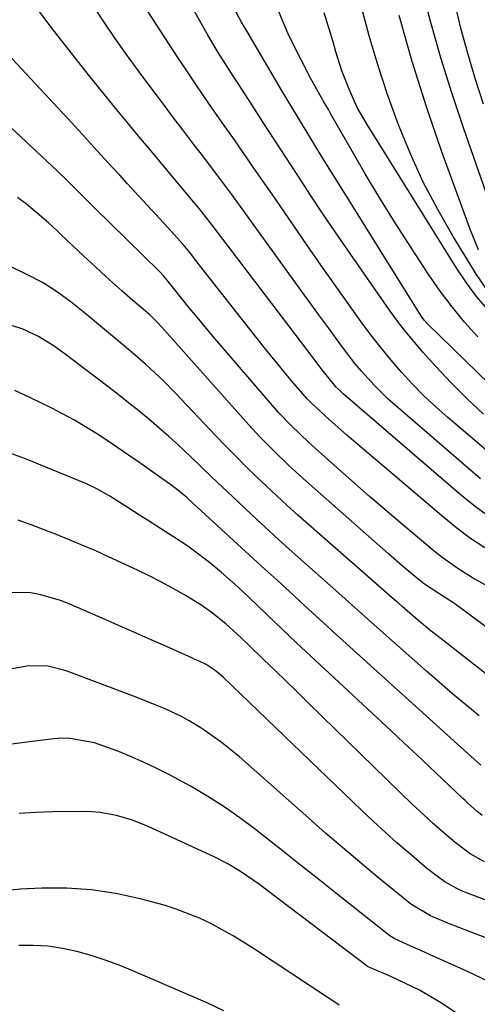
# Model space of a CAD drawing. Units: inches. Extents: x 1883931 to 1889153, y 373897 to 379151.
# Drawn here: x 1885409 to 1885500, y 377160 to 377355 of the extents above; entities that cross this region are included whole.
import ezdxf

# ---------------------------------------------------------------- set-up
doc = ezdxf.new("R2010")
doc.units = ezdxf.units.IN
doc.header["$MEASUREMENT"] = 0
doc.layers.add('7', color=7, linetype='Continuous')
doc.layers.add('8', color=7, linetype='Continuous')

msp = doc.modelspace()

# ---------------------------------------------------------------- linework, layer by layer
at = {"layer": '7', "color": 18}
for points in [[(1885500.87, 377276.73, 1802), (1885497.59, 377279.78, 1802), (1885494.44, 377282.97, 1802), (1885491.36, 377286.23, 1802), (1885488.88, 377288.98, 1802), (1885487.12, 377291.01, 1802), (1885485.41, 377293.08, 1802), (1885483.78, 377295.22, 1802), (1885482.2, 377297.39, 1802), (1885473.9, 377309.29, 1802), (1885471.41, 377312.9, 1802), (1885468.95, 377316.52, 1802), (1885466.52, 377320.16, 1802), (1885463.81, 377324.3, 1802), (1885461.58, 377327.73, 1802), (1885459.35, 377331.17, 1802), (1885457.12, 377334.61, 1802), (1885454.9, 377338.05, 1802), (1885451.98, 377342.55, 1802), (1885451.21, 377343.74, 1802), (1885449.68, 377346.12, 1802), (1885448.15, 377348.52, 1802), (1885446.69, 377350.95, 1802), (1885445.98, 377352.17, 1802), (1885439.85, 377363.02, 1802)], [(1885505.24, 377309.71, 1814), (1885496.85, 377333.54, 1814), (1885494.53, 377340.46, 1814), (1885492.35, 377347.42, 1814), (1885490.38, 377354.44, 1814), (1885488.56, 377361.51, 1814)], [(1885501.09, 377250.24, 1794), (1885498.27, 377252.1, 1794), (1885495.57, 377254.11, 1794), (1885492.94, 377256.23, 1794), (1885473.73, 377272.61, 1794), (1885470.18, 377275.72, 1794), (1885466.69, 377278.92, 1794), (1885465.83, 377279.77, 1794), (1885462.78, 377283.3, 1794), (1885460.05, 377286.57, 1794), (1885457.38, 377289.9, 1794), (1885443.47, 377307.58, 1794), (1885442.83, 377308.39, 1794), (1885441.52, 377309.99, 1794), (1885439.49, 377312.34, 1794), (1885438.1, 377313.87, 1794), (1885430.1, 377322.51, 1794), (1885428.61, 377324.13, 1794), (1885427.12, 377325.74, 1794), (1885424.16, 377328.99, 1794), (1885421.2, 377332.23, 1794), (1885418.21, 377335.46, 1794), (1885398.04, 377357.04, 1794)], [(1885501.8, 377256.49, 1796), (1885498.92, 377258.63, 1796), (1885496.12, 377260.89, 1796), (1885472.99, 377280.81, 1796), (1885472.51, 377281.23, 1796), (1885471.61, 377282.13, 1796), (1885468.57, 377285.87, 1796), (1885467.39, 377287.41, 1796), (1885466.81, 377288.19, 1796), (1885448.68, 377312.01, 1796), (1885446.54, 377314.78, 1796), (1885444.36, 377317.52, 1796), (1885443.25, 377318.88, 1796), (1885441.02, 377321.58, 1796), (1885439.9, 377322.92, 1796), (1885436.37, 377327.13, 1796), (1885434.36, 377329.52, 1796), (1885432.35, 377331.92, 1796), (1885430.34, 377334.33, 1796), (1885428.35, 377336.74, 1796), (1885426.36, 377339.16, 1796), (1885424.38, 377341.59, 1796), (1885422.43, 377344.03, 1796), (1885420.49, 377346.49, 1796), (1885414.93, 377353.59, 1796), (1885411.67, 377357.96, 1796)], [(1885500.27, 377263.95, 1798), (1885483.34, 377278.45, 1798), (1885481.9, 377279.73, 1798), (1885479.17, 377282.42, 1798), (1885476.61, 377285.28, 1798), (1885475.38, 377286.75, 1798), (1885473.04, 377289.79, 1798), (1885471.79, 377291.47, 1798), (1885470.04, 377293.86, 1798), (1885468.29, 377296.25, 1798), (1885466.54, 377298.65, 1798), (1885464.8, 377301.05, 1798), (1885453.8, 377316.27, 1798), (1885450.85, 377320.3, 1798), (1885447.86, 377324.3, 1798), (1885444.85, 377328.29, 1798), (1885443.34, 377330.27, 1798), (1885441.16, 377333.13, 1798), (1885439.31, 377335.56, 1798), (1885437.47, 377337.98, 1798), (1885435.65, 377340.42, 1798), (1885433.82, 377342.86, 1798), (1885432.29, 377344.91, 1798), (1885429.98, 377348.08, 1798), (1885427.7, 377351.28, 1798), (1885425.49, 377354.51, 1798), (1885423.31, 377357.78, 1798)], [(1885502.08, 377282.64, 1804), (1885489.71, 377294.67, 1804), (1885489.06, 377295.37, 1804), (1885488.51, 377296.15, 1804), (1885472.12, 377322.43, 1804), (1885470.67, 377324.76, 1804), (1885469.22, 377327.09, 1804), (1885467.78, 377329.43, 1804), (1885466.34, 377331.77, 1804), (1885464.92, 377334.11, 1804), (1885463.49, 377336.46, 1804), (1885462.08, 377338.82, 1804), (1885460.68, 377341.18, 1804), (1885453.9, 377352.63, 1804), (1885452.78, 377354.49, 1804), (1885450.78, 377358.22, 1804)], [(1885499.7, 377292.1, 1806), (1885497.09, 377295.01, 1806), (1885494.59, 377298.01, 1806), (1885492.25, 377301.14, 1806), (1885490.02, 377304.36, 1806), (1885485.66, 377311.03, 1806), (1885482.84, 377315.45, 1806), (1885480.06, 377319.9, 1806), (1885477.37, 377324.4, 1806), (1885474.74, 377328.94, 1806), (1885470.55, 377336.28, 1806), (1885470.05, 377337.17, 1806), (1885469.02, 377338.93, 1806), (1885467, 377342.47, 1806), (1885466.52, 377343.37, 1806), (1885464.61, 377347.03, 1806), (1885463.32, 377349.61, 1806), (1885462.08, 377352.21, 1806), (1885460.93, 377354.85, 1806), (1885459.83, 377357.52, 1806)], [(1885500.86, 377338.25, 1816), (1885499.27, 377343.16, 1816), (1885497.78, 377348.09, 1816), (1885496.44, 377353.07, 1816), (1885495.2, 377358.08, 1816)], [(1885501.61, 377297.55, 1808), (1885499.44, 377300.12, 1808), (1885497.45, 377302.83, 1808), (1885495.57, 377305.63, 1808), (1885477.73, 377334.19, 1808), (1885475.78, 377337.61, 1808), (1885474.14, 377341.19, 1808), (1885472.74, 377344.88, 1808), (1885471.55, 377348.63, 1808), (1885470.97, 377350.61, 1808), (1885469.81, 377354.44, 1808), (1885469.2, 377356.34, 1808)], [(1885499.87, 377309.34, 1812), (1885498.24, 377313.23, 1812), (1885492.6, 377328.77, 1812), (1885489.53, 377337.72, 1812), (1885486.65, 377346.72, 1812), (1885484.08, 377355.81, 1812)], [(1885501.16, 377242.89, 1792), (1885498.66, 377244.32, 1792), (1885495.94, 377245.98, 1792), (1885492.64, 377248.31, 1792), (1885491.06, 377249.57, 1792), (1885485.24, 377254.44, 1792), (1885481.71, 377257.43, 1792), (1885478.2, 377260.44, 1792), (1885474.72, 377263.5, 1792), (1885471.26, 377266.57, 1792), (1885466.17, 377271.15, 1792), (1885462.65, 377274.47, 1792), (1885460.16, 377277.11, 1792), (1885459.36, 377278.02, 1792), (1885447.11, 377292.23, 1792), (1885443.96, 377295.97, 1792), (1885442.4, 377297.87, 1792), (1885440.87, 377299.77, 1792), (1885438.24, 377303.06, 1792), (1885437.36, 377304.1, 1792), (1885436.42, 377305.09, 1792), (1885423.64, 377317.6, 1792), (1885422.71, 377318.52, 1792), (1885420.87, 377320.36, 1792), (1885418.12, 377323.14, 1792), (1885416.24, 377324.94, 1792), (1885400.43, 377339.7, 1792)], [(1885506.42, 377221.3, 1788), (1885493.01, 377231.7, 1788), (1885490.13, 377233.99, 1788), (1885487.3, 377236.36, 1788), (1885484.7, 377238.57, 1788), (1885483.87, 377239.31, 1788), (1885483.25, 377239.86, 1788), (1885464, 377256.74, 1788), (1885461.88, 377258.62, 1788), (1885459.79, 377260.52, 1788), (1885457.73, 377262.46, 1788), (1885455.68, 377264.41, 1788), (1885453.66, 377266.4, 1788), (1885451.66, 377268.4, 1788), (1885449.68, 377270.42, 1788), (1885447.72, 377272.46, 1788), (1885439.6, 377281, 1788), (1885437.3, 377283.34, 1788), (1885433.7, 377286.69, 1788), (1885431.23, 377288.85, 1788), (1885429.98, 377289.91, 1788), (1885421.6, 377296.87, 1788), (1885418.96, 377298.97, 1788), (1885416.23, 377300.96, 1788), (1885413.39, 377302.77, 1788), (1885410.42, 377304.35, 1788), (1885404.15, 377307.38, 1788)], [(1885499.96, 377216.93, 1786), (1885497.33, 377219.1, 1786), (1885494.71, 377221.29, 1786), (1885492.12, 377223.52, 1786), (1885489.55, 377225.77, 1786), (1885477.92, 377236.04, 1786), (1885476.62, 377237.2, 1786), (1885474.02, 377239.54, 1786), (1885473.37, 377240.13, 1786), (1885472.72, 377240.71, 1786), (1885462.87, 377249.47, 1786), (1885460.16, 377251.9, 1786), (1885457.46, 377254.35, 1786), (1885454.79, 377256.83, 1786), (1885452.13, 377259.33, 1786), (1885451.07, 377260.33, 1786), (1885448.96, 377262.34, 1786), (1885446.85, 377264.35, 1786), (1885444.74, 377266.37, 1786), (1885442.64, 377268.38, 1786), (1885440.29, 377270.59, 1786), (1885438.36, 377272.35, 1786), (1885436.4, 377274.06, 1786), (1885434.41, 377275.75, 1786), (1885432.4, 377277.4, 1786), (1885430.37, 377279.03, 1786), (1885428.32, 377280.64, 1786), (1885426.25, 377282.23, 1786), (1885417.52, 377288.87, 1786), (1885415.57, 377290.27, 1786), (1885412.51, 377292.14, 1786), (1885409.26, 377293.67, 1786), (1885405.34, 377294.88, 1786)], [(1885500.34, 377207.13, 1784), (1885497.75, 377209.42, 1784), (1885470.89, 377233.69, 1784), (1885469.82, 377234.67, 1784), (1885467.67, 377236.64, 1784), (1885464.46, 377239.6, 1784), (1885462.32, 377241.56, 1784), (1885459.78, 377243.86, 1784), (1885457.44, 377246, 1784), (1885455.1, 377248.13, 1784), (1885452.76, 377250.27, 1784), (1885450.42, 377252.41, 1784), (1885443.1, 377259.12, 1784), (1885441.9, 377260.19, 1784), (1885440.05, 377261.74, 1784), (1885438.77, 377262.72, 1784), (1885438.11, 377263.19, 1784), (1885432.42, 377267.2, 1784), (1885430.33, 377268.65, 1784), (1885428.22, 377270.09, 1784), (1885426.1, 377271.51, 1784), (1885423.98, 377272.91, 1784), (1885421.82, 377274.25, 1784), (1885419.63, 377275.55, 1784), (1885417.39, 377276.77, 1784), (1885415.13, 377277.94, 1784), (1885410.76, 377280.07, 1784), (1885407.75, 377281.47, 1784)], [(1885500.59, 377197.14, 1782), (1885499.61, 377197.97, 1782), (1885497.69, 377199.67, 1782), (1885497.22, 377200.11, 1782), (1885496.75, 377200.54, 1782), (1885492.64, 377204.43, 1782), (1885490.11, 377206.81, 1782), (1885487.58, 377209.18, 1782), (1885485.05, 377211.55, 1782), (1885482.51, 377213.92, 1782), (1885463.74, 377231.37, 1782), (1885460.84, 377234.1, 1782), (1885457.98, 377236.87, 1782), (1885455.71, 377239.08, 1782), (1885452.13, 377242.45, 1782), (1885448.76, 377245.38, 1782), (1885446.15, 377247.53, 1782), (1885443.47, 377249.58, 1782), (1885442.1, 377250.56, 1782), (1885439.29, 377252.43, 1782), (1885434.1, 377255.71, 1782), (1885432.76, 377256.57, 1782), (1885430.06, 377258.28, 1782), (1885426.65, 377260.46, 1782), (1885424.07, 377261.96, 1782), (1885422.04, 377262.91, 1782), (1885409.91, 377267.9, 1782), (1885406.96, 377268.97, 1782)], [(1885513.16, 377175.9, 1778), (1885497.46, 377181.84, 1778), (1885496.83, 377182.09, 1778), (1885495.58, 377182.65, 1778), (1885493.18, 377183.98, 1778), (1885490.9, 377185.61, 1778), (1885490.22, 377186.15, 1778), (1885489.54, 377186.71, 1778), (1885486.05, 377189.66, 1778), (1885483.66, 377191.72, 1778), (1885481.3, 377193.81, 1778), (1885478.97, 377195.95, 1778), (1885476.68, 377198.12, 1778), (1885449.19, 377224.51, 1778), (1885448.66, 377225, 1778), (1885447.55, 377225.91, 1778), (1885445.75, 377227.11, 1778), (1885444.35, 377227.77, 1778), (1885443.41, 377228.18, 1778), (1885442.93, 377228.39, 1778), (1885437.87, 377230.65, 1778), (1885434.86, 377231.99, 1778), (1885431.85, 377233.32, 1778), (1885428.83, 377234.65, 1778), (1885425.82, 377235.97, 1778), (1885418.72, 377239.05, 1778), (1885416.83, 377239.79, 1778), (1885412.96, 377240.92, 1778), (1885410.98, 377241.32, 1778), (1885407.03, 377241.4, 1778)], [(1885517.59, 377166.69, 1776), (1885493.87, 377175.75, 1776), (1885490.34, 377177.26, 1776), (1885486.56, 377179.46, 1776), (1885486.07, 377179.83, 1776), (1885485.59, 377180.21, 1776), (1885479.68, 377185.07, 1776), (1885476.26, 377187.91, 1776), (1885472.86, 377190.77, 1776), (1885469.5, 377193.67, 1776), (1885466.15, 377196.59, 1776), (1885452.38, 377208.75, 1776), (1885448.75, 377211.71, 1776), (1885444.89, 377214.38, 1776), (1885442.37, 377215.93, 1776), (1885440.86, 377216.77, 1776), (1885437.74, 377218.25, 1776), (1885434.53, 377219.57, 1776), (1885431.31, 377220.82, 1776), (1885417.95, 377225.85, 1776), (1885414.32, 377226.77, 1776), (1885410.57, 377226.85, 1776), (1885406.86, 377226.17, 1776)], [(1885502.24, 377164.04, 1774), (1885497.52, 377166.27, 1774), (1885490.23, 377169.52, 1774), (1885489.1, 377170.02, 1774), (1885485.69, 377171.54, 1774), (1885483.12, 377172.74, 1774), (1885482.22, 377173.31, 1774), (1885481.65, 377173.73, 1774), (1885471.47, 377181.81, 1774), (1885467.81, 377184.7, 1774), (1885464.16, 377187.59, 1774), (1885460.5, 377190.47, 1774), (1885456.84, 377193.36, 1774), (1885455.57, 377194.35, 1774), (1885452.49, 377196.66, 1774), (1885449.35, 377198.87, 1774), (1885446.11, 377200.92, 1774), (1885442.8, 377202.88, 1774), (1885438.63, 377205.15, 1774), (1885436, 377206.49, 1774), (1885433.33, 377207.74, 1774), (1885430.63, 377208.92, 1774), (1885428.23, 377209.93, 1774), (1885423.57, 377211.55, 1774), (1885418.75, 377212.45, 1774), (1885417.12, 377212.46, 1774), (1885415.49, 377212.34, 1774), (1885402.82, 377210.79, 1774)], [(1885498.05, 377156.22, 1772), (1885492.2, 377160.11, 1772), (1885488.11, 377162.52, 1772), (1885483.83, 377164.58, 1772), (1885482.43, 377165.19, 1772), (1885478.38, 377166.9, 1772), (1885478.05, 377167.06, 1772), (1885477.81, 377167.21, 1772), (1885477.74, 377167.27, 1772), (1885457.54, 377182.53, 1772), (1885456.33, 377183.43, 1772), (1885452.62, 377186.01, 1772), (1885450.05, 377187.57, 1772), (1885447.37, 377188.93, 1772), (1885434.24, 377194.96, 1772), (1885431.16, 377196.2, 1772), (1885427.97, 377197.15, 1772), (1885424.7, 377197.74, 1772), (1885423.05, 377197.87, 1772), (1885421.38, 377197.93, 1772), (1885415.32, 377197.9, 1772), (1885411.97, 377197.77, 1772), (1885408.64, 377197.51, 1772)], [(1885449.3, 377158.43, 1768), (1885446.08, 377159.9, 1768), (1885431.22, 377166.33, 1768), (1885428.49, 377167.43, 1768), (1885425.74, 377168.46, 1768), (1885422.95, 377169.35, 1768), (1885420.12, 377170.16, 1768), (1885417.26, 377170.77, 1768), (1885414.38, 377171.2, 1768), (1885411.47, 377171.37, 1768), (1885408.54, 377171.37, 1768)]]:
    msp.add_polyline3d(points, dxfattribs=at)
at = {"layer": '8', "color": 18}
for points in [[(1885504.43, 377267.02, 1800), (1885493.76, 377276.1, 1800), (1885491.36, 377278.23, 1800), (1885489.02, 377280.42, 1800), (1885486.77, 377282.7, 1800), (1885484.58, 377285.05, 1800), (1885482.48, 377287.48, 1800), (1885480.43, 377289.95, 1800), (1885478.47, 377292.48, 1800), (1885476.55, 377295.06, 1800), (1885474.44, 377298.01, 1800), (1885471.52, 377302.11, 1800), (1885468.62, 377306.22, 1800), (1885465.75, 377310.34, 1800), (1885462.89, 377314.48, 1800), (1885458.85, 377320.38, 1800), (1885456.99, 377323.08, 1800), (1885455.13, 377325.77, 1800), (1885453.26, 377328.46, 1800), (1885451.38, 377331.15, 1800), (1885448.91, 377334.67, 1800), (1885446.33, 377338.36, 1800), (1885443.77, 377342.07, 1800), (1885441.27, 377345.81, 1800), (1885440.04, 377347.7, 1800), (1885432.55, 377359.27, 1800)], [(1885501.78, 377301.09, 1810), (1885499.45, 377304.45, 1810), (1885494.85, 377311.97, 1810), (1885491.77, 377317.34, 1810), (1885488.89, 377322.8, 1810), (1885486.33, 377328.42, 1810), (1885483.96, 377334.14, 1810), (1885481.86, 377339.96, 1810), (1885479.9, 377345.83, 1810), (1885478.14, 377351.77, 1810), (1885476.53, 377357.75, 1810)], [(1885509.18, 377228.74, 1790), (1885495.17, 377239.14, 1790), (1885494.78, 377239.42, 1790), (1885493.11, 377240.43, 1790), (1885489.14, 377243, 1790), (1885487.47, 377244.38, 1790), (1885484.71, 377246.68, 1790), (1885482, 377249.03, 1790), (1885465.09, 377263.95, 1790), (1885463.58, 377265.3, 1790), (1885462.1, 377266.66, 1790), (1885459.18, 377269.46, 1790), (1885456.36, 377272.34, 1790), (1885453.62, 377275.31, 1790), (1885436.96, 377294.04, 1790), (1885436.19, 377294.87, 1790), (1885434.57, 377296.45, 1790), (1885431.24, 377299.28, 1790), (1885429.04, 377301.19, 1790), (1885427.22, 377302.81, 1790), (1885425.78, 377304.12, 1790), (1885422.91, 377306.75, 1790), (1885421.48, 377308.08, 1790), (1885416.92, 377312.37, 1790), (1885416.31, 377312.96, 1790), (1885415.09, 377314.15, 1790), (1885414.46, 377314.71, 1790), (1885411.77, 377317.01, 1790), (1885410.08, 377318.4, 1790), (1885408.34, 377319.73, 1790)], [(1885501.07, 377187.93, 1780), (1885498.17, 377189.51, 1780), (1885495.25, 377191.77, 1780), (1885493.51, 377193.23, 1780), (1885490.93, 377195.48, 1780), (1885488.13, 377198.05, 1780), (1885486.76, 377199.36, 1780), (1885466.24, 377219.32, 1780), (1885463.98, 377221.52, 1780), (1885461.72, 377223.71, 1780), (1885459.45, 377225.91, 1780), (1885457.18, 377228.09, 1780), (1885454.08, 377231.07, 1780), (1885452.63, 377232.46, 1780), (1885449.66, 377235.19, 1780), (1885446.77, 377237.5, 1780), (1885444.74, 377238.9, 1780), (1885441.34, 377240.95, 1780), (1885439.08, 377242.25, 1780), (1885436.79, 377243.5, 1780), (1885434.47, 377244.68, 1780), (1885432.13, 377245.81, 1780), (1885426.37, 377248.48, 1780), (1885423.85, 377249.62, 1780), (1885421.31, 377250.73, 1780), (1885418.76, 377251.78, 1780), (1885416.19, 377252.8, 1780), (1885413.61, 377253.79, 1780), (1885411.02, 377254.78, 1780), (1885408.43, 377255.75, 1780)], [(1885472.18, 377159.55, 1770), (1885471.1, 377160.25, 1770), (1885470.02, 377160.95, 1770), (1885455.36, 377170.61, 1770), (1885453.25, 377171.96, 1770), (1885451.11, 377173.26, 1770), (1885448.93, 377174.5, 1770), (1885446.72, 377175.7, 1770), (1885444.46, 377176.78, 1770), (1885439.81, 377178.6, 1770), (1885437.42, 377179.33, 1770), (1885432.66, 377180.61, 1770), (1885427.83, 377181.67, 1770), (1885422.97, 377182.42, 1770), (1885418.06, 377182.72, 1770), (1885413.11, 377182.72, 1770), (1885408.9, 377182.53, 1770), (1885403.31, 377182.03, 1770)]]:
    msp.add_polyline3d(points, dxfattribs=at)

doc.saveas('drawing.dxf')
